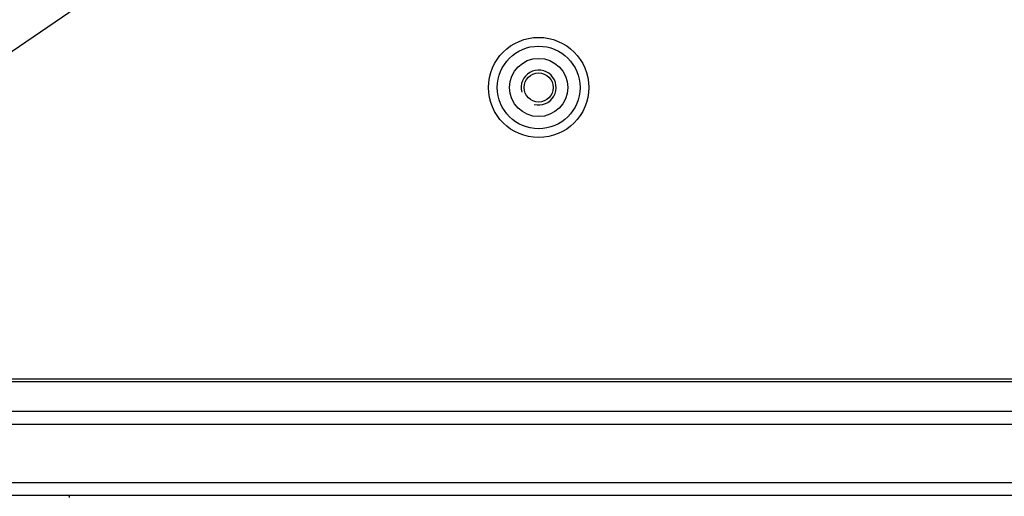
# Model space of a CAD drawing. Extents: x 12 to 202, y 7 to 290.
# Drawn here: x 64 to 85, y 101 to 111 of the extents above; entities that cross this region are included whole.
import ezdxf

# ---------------------------------------------------------------- set-up
doc = ezdxf.new("R2010")
doc.units = 0
doc.header["$LTSCALE"] = 19.36
doc.layers.get('0').update_dxf_attribs({"linetype": 'CONTINUOUS'})
doc.layers.add('02___PRT_ALL_AXES', color=7, linetype='CONTINUOUS')
doc.layers.add('THREAD_FEAT', color=7, linetype='CONTINUOUS')
doc.styles.get("Standard").update_dxf_attribs({"font": 'arial.ttf'})
doc.dimstyles.new('DIMSTYLE_2', dxfattribs={"dimtxt": 2, "dimasz": 14.85, "dimexe": 1, "dimexo": 1.5, "dimgap": 0.5, "dimtad": 1, "dimlfac": 4, "dimtxsty": 'STANDARD', "dimblk": '_ARROW_FILLED', "dimblk1": '_ARROW_FILLED', "dimblk2": '_ARROW_FILLED', "dimcen": 0.09, "dimazin": 3, "dimtp": 0.3, "dimtm": 0.3, "dimtfac": 1, "dimtofl": 0, "dimtmove": 0, "dimatfit": 3, "dimtolj": 1})

# ---------------------------------------------------------------- blocks, each defined once
blk = doc.blocks.new('_ARROW_FILLED')
at = {"color": 0, "linetype": 'BYBLOCK'}
blk.add_solid([(0, 0), (-1, 0.2), (-1, -0.2)], dxfattribs=at)
blk = doc.blocks.new('*D5')
at = {"color": 6, "linetype": 'CONTINUOUS'}
for p, q in [((60.563, 136.558), (64.077, 140.071)), ((63.369, 139.364), (78.867, 123.867)), ((94.364, 108.369), (78.867, 123.867)), ((91.558, 105.563), (95.071, 109.077))]:
    blk.add_line(p, q, dxfattribs=at)
at = {"color": 6, "linetype": 'CONTINUOUS', "xscale": 14.85, "yscale": 14.85, "zscale": 14.85}
for p, rotation in [((63.369, 139.364), 135), ((94.364, 108.369), 315)]:
    blk.add_blockref('_ARROW_FILLED', p, dxfattribs=dict(at, rotation=rotation))
at = {"color": 6, "linetype": 'CONTINUOUS', "insert": (80.635, 125.635), "char_height": 2, "width": 14.41636, "attachment_point": 2, "rotation": 315}
blk.add_mtext('131.5{\\Ftxt.shx;\\W1.000000;\\H2.000000; }[5.2]', dxfattribs=at)
blk = doc.blocks.new('*D6')
at = {"color": 6, "linetype": 'CONTINUOUS'}
for p, q in [((60.563, 136.558), (64.077, 140.071)), ((63.369, 139.364), (78.867, 123.867)), ((94.364, 108.369), (78.867, 123.867)), ((91.558, 105.563), (95.071, 109.077))]:
    blk.add_line(p, q, dxfattribs=at)
at = {"color": 6, "linetype": 'CONTINUOUS', "xscale": 14.85, "yscale": 14.85, "zscale": 14.85}
for p, rotation in [((63.369, 139.364), 135), ((94.364, 108.369), 315)]:
    blk.add_blockref('_ARROW_FILLED', p, dxfattribs=dict(at, rotation=rotation))
at = {"color": 6, "linetype": 'CONTINUOUS', "insert": (80.635, 125.635), "char_height": 2, "width": 14.41636, "attachment_point": 2, "rotation": 315}
blk.add_mtext('131.5{\\Ftxt.shx;\\W1.000000;\\H2.000000; }[5.2]', dxfattribs=at)

msp = doc.modelspace()

# ---------------------------------------------------------------- linework, layer by layer
at = {"color": 7, "linetype": 'CONTINUOUS'}
for p, q in [((57.1688, 106.3233), (66.1438, 112.4456)), ((49.9906, 103.75), (100.0094, 103.75)), ((100.0596, 103.6808), (49.9404, 103.6808)), ((100.6995, 103.0472), (49.3005, 103.0472))]:
    msp.add_line(p, q, dxfattribs=at)
at = {"color": 3, "linetype": 'CONTINUOUS'}
for p, q in [((100.6995, 102.77), (49.3005, 102.77)), ((102.0474, 101.5112), (47.9526, 101.5112)), ((47.625, 101.25), (102.375, 101.25))]:
    msp.add_line(p, q, dxfattribs=at)
at = {"color": 2, "linetype": 'CONTINUOUS'}
msp.add_arc((75, 110), 0.375, 255, 195, dxfattribs=at)
at = {"color": 7, "linetype": 'CONTINUOUS'}
msp.add_arc((64.8875, 101.2), 0.05, 0, 90, dxfattribs=at)
at = {"layer": '02___PRT_ALL_AXES', "color": 7, "linetype": 'CONTINUOUS'}
for radius in [1.075, 0.8875]:
    msp.add_circle((75, 110), radius, dxfattribs=at)
at = {"layer": 'THREAD_FEAT', "color": 7, "linetype": 'CONTINUOUS'}
for radius in [0.625, 0.3125]:
    msp.add_circle((75, 110), radius, dxfattribs=at)

# ---------------------------------------------------------------- dimensions: what is measured, and where the dimension line sits
at = {"color": 6, "linetype": 'CONTINUOUS'}
for picture in ['*D5', '*D6']:
    dim = msp.add_linear_dim(base=(94.3642, 108.3694), p1=(59.5026, 135.4974), p2=(90.4974, 104.5026), angle=315, dimstyle='DIMSTYLE_2', dxfattribs=at)
    dim.commit()
    dim.dimension.update_dxf_attribs({"geometry": picture, "text_midpoint": (78.8668, 123.8668), "dimtype": 160})

doc.saveas('drawing.dxf')
